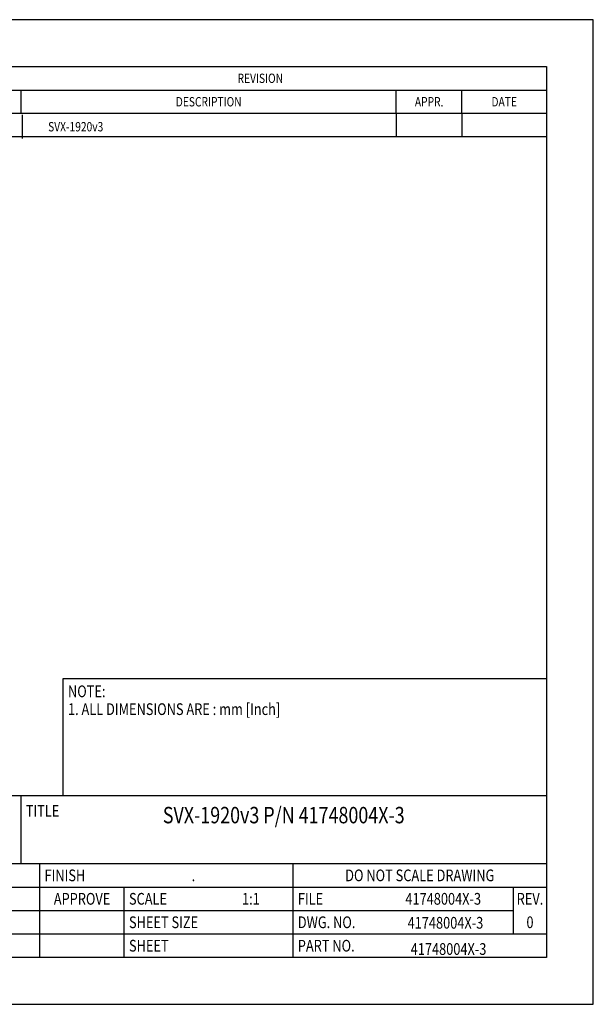
# Model space of a CAD drawing. Extents: x -1218 to 1124, y -1236 to 310.
# Drawn here: x 882 to 1124, y -1236 to -820 of the extents above; entities that cross this region are included whole.
import ezdxf
from ezdxf.enums import TextEntityAlignment as Align

# ---------------------------------------------------------------- set-up
doc = ezdxf.new("R2010")
doc.units = 0
doc.header["$MEASUREMENT"] = 0
for name, color, linetype in [('BOX', 7, 'CONTINUOUS'), ('BOXTEXT', 3, 'CONTINUOUS'), ('DIM', 1, 'CONTINUOUS'), ('PCB', 241, 'CONTINUOUS')]:
    doc.layers.add(name, color=color, linetype=linetype)
doc.styles.add('ROMAND', font='romand')

msp = doc.modelspace()

# ---------------------------------------------------------------- linework, layer by layer
at = {"layer": 'BOX'}
for p, q in [((862.567, -849.951), (1104.289, -849.951)), ((882.38, -859.858), (882.38, -849.951)), ((1040.886, -859.858), (1040.886, -849.951)), ((1068.625, -859.858), (1068.625, -849.951)), ((783.314, -1148.141), (1104.289, -1148.141)), ((882.38, -1176.87), (882.38, -1148.141)), ((783.314, -1176.87), (1104.289, -1176.87)), ((890.305, -1216.496), (890.305, -1176.87)), ((997.297, -1216.496), (997.297, -1176.87)), ((555.462, -1186.776), (1104.289, -1186.776)), ((925.969, -1216.496), (925.969, -1186.776)), ((1090.419, -1206.59), (1090.419, -1186.776)), ((783.314, -1196.683), (1090.419, -1196.683)), ((783.314, -1206.59), (1104.289, -1206.59))]:
    msp.add_line(p, q, dxfattribs=at)
msp.add_lwpolyline([(555.462, -1216.496), (555.462, -840.045), (1104.289, -840.045), (1104.289, -1216.496)], close=True, dxfattribs=at)
for points in [[(1104.289, -859.858), (826.903, -859.858), (826.903, -840.045)], [(900.212, -1148.141), (900.212, -1098.607), (1104.289, -1098.607)]]:
    msp.add_lwpolyline(points, dxfattribs=at)
at = {"layer": 'DIM'}
for p, q in [((882.814, -860.374), (882.814, -870.439)), ((1040.886, -859.858), (1040.886, -869.764)), ((1068.625, -859.858), (1068.625, -869.764)), ((1104.289, -869.764), (862.567, -869.764))]:
    msp.add_line(p, q, dxfattribs=at)
at = {"layer": 'PCB'}
msp.add_lwpolyline([(1124.102, -820.231), (535.648, -820.231), (535.648, -1236.31), (1124.102, -1236.31)], close=True, dxfattribs=at)

# ---------------------------------------------------------------- texts
at = {"layer": 'BOXTEXT', "style": 'ROMAND', "width": 0.8}
for s, height, p in [('REVISION', 3.9626, (983.428, -846.979)), ('DESCRIPTION', 3.96265, (961.633, -856.886)), ('APPR.', 3.9626, (1054.755, -856.886)), ('DATE', 3.9626, (1086.457, -856.886)), ('SVX-1920v3', 3.9626, (905.453, -867.435)), ('DO NOT SCALE DRAWING', 4.95331, (1050.793, -1184.3)), ('.', 4.953, (955.194, -1184.3)), ('APPROVE', 4.9533, (908.137, -1194.206)), ('1:1', 4.9533, (979.465, -1194.206)), ('41748004X-3', 4.95331, (1060.699, -1194.206)), ('REV.', 4.9533, (1097.354, -1194.206)), ('41748004X-3', 4.95331, (1061.639, -1204.338)), ('0', 4.953, (1097.354, -1204.113)), ('41748004X-3', 4.95331, (1062.945, -1215.424))]:
    msp.add_text(s, height=height, dxfattribs=at).set_placement(p, align=Align.CENTER)
for s, p in [('TITLE', (884.361, -1157.057)), ('FINISH', (892.287, -1184.3)), ('SCALE', (927.951, -1194.206)), ('FILE', (999.278, -1194.206)), ('SHEET SIZE', (927.951, -1204.113)), ('DWG. NO.', (999.278, -1204.113)), ('SHEET', (927.951, -1214.02)), ('PART NO.', (999.278, -1214.02))]:
    msp.add_text(s, height=4.9533, dxfattribs=at).set_placement(p)
msp.add_text('SVX-1920v3 P/N 41748004X-3', height=6.93464, dxfattribs=at).set_placement((993.334, -1157.255), align=Align.MIDDLE)
at = {"layer": 'DIM', "width": 0.8}
for s, height, p in [('NOTE:', 4.9533, (902.193, -1106.533)), ('1. ALL DIMENSIONS ARE : mm [Inch]', 4.95331, (902.193, -1114.062))]:
    msp.add_text(s, height=height, dxfattribs=at).set_placement(p)

doc.saveas('drawing.dxf')
